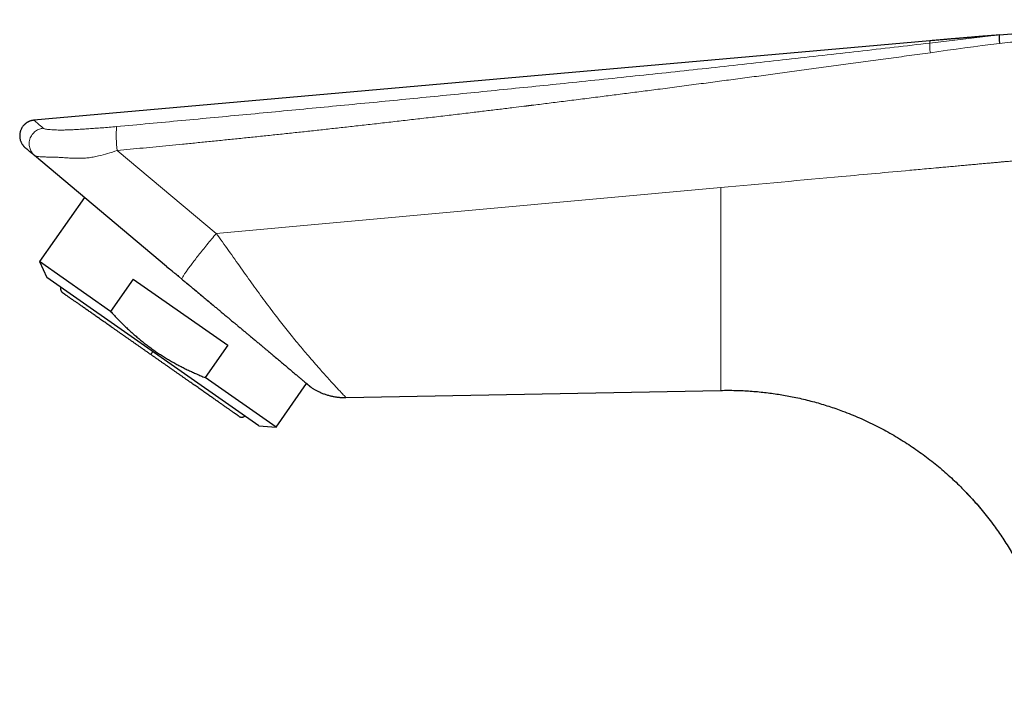
# Model space of a CAD drawing. Units: millimetres. Extents: x 8 to 558, y 12 to 406.
# Drawn here: x 27 to 109, y 312 to 368 of the extents above; entities that cross this region are included whole.
import ezdxf

# ---------------------------------------------------------------- set-up
doc = ezdxf.new("R2010")
doc.units = ezdxf.units.MM

msp = doc.modelspace()

# ---------------------------------------------------------------- linework, layer by layer
at = {"color": 7, "linetype": 'Continuous', "lineweight": 30}
for p, q in [((108.737, 366.749), (109.781, 366.833)), ((102.962, 366.258), (28.489, 359.665)), ((39.518, 347.51), (28.541, 356.721)), ((32.691, 353.24), (28.957, 347.908)), ((28.957, 347.908), (29.567, 346.6)), ((34.859, 343.776), (28.957, 347.908)), ((39.518, 347.51), (39.768, 347.302)), ((47.179, 334.268), (29.567, 346.6)), ((36.739, 346.461), (34.859, 343.776)), ((36.739, 346.461), (44.596, 340.96)), ((40.524, 346.672), (40.778, 346.46)), ((44.596, 340.96), (42.716, 338.274)), ((48.617, 334.142), (42.716, 338.274)), ((48.617, 334.142), (51.16, 337.774)), ((51.507, 337.482), (51.5, 337.488)), ((51.504, 337.485), (51.507, 337.482)), ((54.268, 336.612), (54.428, 336.609)), ((54.428, 336.609), (85.59, 337.212)), ((47.179, 334.268), (48.617, 334.142))]:
    msp.add_line(p, q, dxfattribs=at)
at = {"color": 252, "linetype": 'Continuous', "lineweight": 0}
for p, q in [((102.978, 366.077), (108.737, 366.749)), ((35.413, 357.152), (43.641, 350.248)), ((85.59, 354.067), (43.641, 350.248)), ((105.962, 328.749), (106.088, 328.617))]:
    msp.add_line(p, q, dxfattribs=at)
at = {"color": 252, "linetype": 'Continuous', "lineweight": 0, "flags": 128}
msp.add_lwpolyline([(108.767, 366.051), (108.048, 365.956), (107.329, 365.86), (106.61, 365.764), (105.891, 365.668), (105.173, 365.57), (104.454, 365.473), (103.735, 365.374), (103.017, 365.275)], dxfattribs=at)
at = {"color": 252, "linetype": 'Continuous', "lineweight": 0}
for centre, radius, start, end in [((105.929, 365.817), 2.962, 174.96453, 190.53857), ((45.018, 358.435), 9.691, 175.88036, 187.60664)]:
    msp.add_arc(centre, radius, start, end, dxfattribs=at)
for points, knots in [([(130.535, 368.018), (130.236, 367.993), (129.635, 367.944), (128.73, 367.869), (127.818, 367.793), (126.898, 367.716), (125.971, 367.637), (125.037, 367.557), (124.122, 367.477), (123.227, 367.399), (122.352, 367.322), (121.47, 367.243), (120.582, 367.164), (119.689, 367.083), (118.789, 367.001), (117.883, 366.918), (116.971, 366.834), (116.053, 366.748), (115.129, 366.662), (114.198, 366.574), (113.28, 366.487), (112.373, 366.4), (111.479, 366.314), (110.58, 366.227), (109.675, 366.139), (109.07, 366.08), (108.767, 366.05)], [0, 0, 0, 0, 0.04121, 0.082757, 0.12464, 0.16686, 0.209416, 0.252309, 0.295539, 0.335462, 0.375668, 0.416157, 0.456929, 0.497985, 0.539323, 0.580944, 0.622848, 0.665036, 0.707507, 0.75026, 0.793297, 0.834134, 0.875223, 0.916564, 0.958156, 1, 1, 1, 1]), ([(35.352, 359.131), (37.16, 359.299), (40.774, 359.633), (46.193, 360.141), (51.61, 360.654), (57.025, 361.175), (62.438, 361.704), (67.849, 362.244), (73.439, 362.813), (79.207, 363.415), (85.153, 364.052), (91.097, 364.707), (97.039, 365.379), (100.999, 365.844), (102.978, 366.077)], [0, 0, 0, 0, 0.080002, 0.159999, 0.239995, 0.319991, 0.399988, 0.479988, 0.559991, 0.647998, 0.736006, 0.824011, 0.91201, 1, 1, 1, 1]), ([(102.962, 366.258), (102.962, 366.258), (102.962, 366.257), (102.963, 366.247), (102.965, 366.229), (102.967, 366.203), (102.97, 366.169), (102.974, 366.128), (102.977, 366.094), (102.978, 366.077)], [0, 0, 0, 0, 0.120146, 0.266897, 0.413622, 0.560309, 0.706944, 0.853512, 1, 1, 1, 1]), ([(103.017, 365.275), (102.724, 365.235), (102.139, 365.154), (101.266, 365.034), (100.399, 364.915), (99.537, 364.797), (98.687, 364.68), (97.848, 364.566), (97.02, 364.453), (96.198, 364.341), (95.377, 364.229), (94.556, 364.117), (93.735, 364.006), (92.921, 363.896), (92.113, 363.787), (91.31, 363.679), (90.515, 363.572), (89.725, 363.466), (88.941, 363.362), (88.164, 363.258), (87.392, 363.155), (86.627, 363.054), (85.868, 362.953), (85.115, 362.853), (84.344, 362.752), (83.555, 362.648), (82.748, 362.542), (81.948, 362.438), (81.156, 362.334), (80.395, 362.235), (79.665, 362.141), (78.964, 362.05), (78.27, 361.961), (77.581, 361.872), (76.899, 361.785), (76.223, 361.698), (75.531, 361.61), (74.824, 361.521), (74.102, 361.429), (73.387, 361.339), (72.68, 361.25), (71.995, 361.165), (71.333, 361.082), (70.693, 361.003), (70.242, 360.947), (69.979, 360.915), (69.902, 360.905), (69.824, 360.896), (69.747, 360.886), (69.672, 360.877), (69.607, 360.869), (69.552, 360.862), (69.505, 360.857), (69.456, 360.851), (69.404, 360.844), (69.348, 360.837), (69.286, 360.83), (68.959, 360.79), (68.269, 360.705), (67.22, 360.578), (66.076, 360.44), (64.846, 360.292), (63.532, 360.136), (62.134, 359.971), (60.744, 359.809), (59.362, 359.649), (57.987, 359.492), (56.621, 359.337), (55.299, 359.188), (54.023, 359.047), (52.791, 358.911), (51.565, 358.777), (50.346, 358.646), (49.133, 358.516), (47.927, 358.389), (46.728, 358.264), (45.535, 358.14), (44.348, 358.019), (43.168, 357.9), (41.995, 357.783), (40.85, 357.67), (39.733, 357.561), (38.645, 357.456), (37.562, 357.353), (36.486, 357.252), (35.77, 357.185), (35.413, 357.152)], [0, 0, 0, 0, 0.013039, 0.025986, 0.038843, 0.051608, 0.064282, 0.076641, 0.088912, 0.101095, 0.11319, 0.125441, 0.137601, 0.149669, 0.161645, 0.17353, 0.185324, 0.197025, 0.208635, 0.220154, 0.231581, 0.242916, 0.25416, 0.265312, 0.276373, 0.288434, 0.300384, 0.312223, 0.323952, 0.335569, 0.346035, 0.356409, 0.366691, 0.376882, 0.386981, 0.396988, 0.406904, 0.417706, 0.428397, 0.438978, 0.449447, 0.459806, 0.469374, 0.478846, 0.488221, 0.489369, 0.490516, 0.491662, 0.492806, 0.493944, 0.495007, 0.495695, 0.496384, 0.497097, 0.497854, 0.498679, 0.499591, 0.500592, 0.513211, 0.530217, 0.547146, 0.563998, 0.584783, 0.60545, 0.626, 0.646432, 0.666747, 0.686944, 0.707023, 0.725327, 0.743531, 0.761637, 0.779644, 0.797552, 0.815362, 0.833073, 0.850686, 0.8682, 0.885616, 0.902933, 0.920152, 0.936296, 0.952353, 0.968323, 0.984205, 1, 1, 1, 1]), ([(28.49, 359.66), (28.506, 359.646), (28.54, 359.616), (28.796, 359.395), (29.1, 359.133), (29.252, 359.001)], [0, 0, 0, 0, 0.331722, 0.664655, 1, 1, 1, 1]), ([(28.541, 356.721), (28.465, 356.795), (28.303, 356.954), (28.139, 357.28), (28.066, 357.673), (28.125, 358.092), (28.315, 358.472), (28.6, 358.758), (28.922, 358.939), (29.147, 358.981), (29.252, 359.001)], [0, 0, 0, 0, 0.106079, 0.226851, 0.359877, 0.5, 0.640123, 0.773149, 0.893921, 1, 1, 1, 1]), ([(29.252, 359.001), (29.269, 358.99), (29.303, 358.968), (29.398, 358.94), (29.534, 358.913), (29.722, 358.889), (29.964, 358.87), (30.227, 358.857), (30.508, 358.848), (30.824, 358.845), (31.198, 358.852), (31.624, 358.868), (32.084, 358.891), (32.562, 358.921), (33.055, 358.954), (33.579, 358.991), (34.143, 359.032), (34.74, 359.077), (35.148, 359.113), (35.352, 359.131)], [0, 0, 0, 0, 0.0408602, 0.0798801, 0.1173938, 0.1711903, 0.2227279, 0.2726338, 0.3221443, 0.3732938, 0.4292607, 0.4913017, 0.5566035, 0.6222953, 0.6885143, 0.7582056, 0.8360288, 0.9179088, 1, 1, 1, 1]), ([(131.391, 358.237), (131.351, 358.238), (131.269, 358.24), (131.139, 358.233), (131.038, 358.223), (130.977, 358.216), (130.961, 358.214), (130.952, 358.213), (130.942, 358.211), (130.928, 358.209), (130.899, 358.205), (130.848, 358.198), (130.783, 358.188), (130.714, 358.178), (130.644, 358.168), (130.571, 358.157), (130.5, 358.147), (130.438, 358.138), (130.383, 358.131), (130.319, 358.123), (130.25, 358.115), (130.179, 358.11), (130.117, 358.107), (130.056, 358.108), (129.991, 358.108), (129.923, 358.108), (129.855, 358.108), (129.786, 358.106), (129.72, 358.102), (129.657, 358.097), (129.593, 358.09), (129.519, 358.081), (129.43, 358.07), (129.329, 358.055), (129.221, 358.039), (129.11, 358.022), (129.004, 358.008), (128.907, 357.995), (128.836, 357.988), (128.783, 357.983), (128.744, 357.98), (128.705, 357.978), (128.671, 357.976), (128.64, 357.976), (128.611, 357.975), (128.545, 357.978), (128.441, 357.979), (128.299, 357.979), (128.16, 357.973), (128.031, 357.965), (127.916, 357.955), (127.807, 357.944), (127.694, 357.931), (127.567, 357.915), (127.43, 357.896), (127.283, 357.875), (127.128, 357.852), (126.971, 357.828), (126.82, 357.806), (126.682, 357.787), (126.556, 357.771), (126.442, 357.757), (126.348, 357.746), (126.265, 357.738), (126.18, 357.73), (126.084, 357.723), (125.99, 357.717), (125.913, 357.714), (125.853, 357.713), (125.797, 357.715), (125.736, 357.717), (125.668, 357.718), (125.558, 357.719), (125.416, 357.717), (125.236, 357.709), (125.054, 357.694), (124.857, 357.673), (124.711, 357.655), (124.621, 357.643), (124.592, 357.639), (124.562, 357.635), (124.538, 357.631), (124.523, 357.629), (124.51, 357.627), (124.485, 357.623), (124.439, 357.617), (124.372, 357.607), (124.298, 357.596), (124.221, 357.584), (124.147, 357.573), (124.079, 357.563), (124.021, 357.554), (123.97, 357.547), (123.922, 357.54), (123.877, 357.534), (123.834, 357.528), (123.795, 357.523), (123.757, 357.518), (123.721, 357.513), (123.686, 357.508), (123.582, 357.496), (123.415, 357.478), (123.198, 357.461), (123.003, 357.453), (122.826, 357.454), (122.651, 357.459), (122.475, 357.453), (122.294, 357.442), (122.113, 357.426), (121.94, 357.406), (121.769, 357.383), (121.587, 357.358), (121.387, 357.328), (121.201, 357.3), (121.013, 357.273), (120.824, 357.248), (120.62, 357.225), (120.434, 357.208), (120.28, 357.198), (120.155, 357.194), (120.056, 357.192), (119.96, 357.195), (119.864, 357.197), (119.765, 357.196), (119.648, 357.194), (119.512, 357.187), (119.37, 357.176), (119.234, 357.162), (119.099, 357.147), (118.944, 357.127), (118.771, 357.103), (118.6, 357.079), (118.441, 357.055), (118.302, 357.035), (118.173, 357.016), (118.053, 357), (117.957, 356.988), (117.883, 356.979), (117.828, 356.972), (117.776, 356.967), (117.728, 356.962), (117.68, 356.957), (117.62, 356.952), (117.547, 356.946), (117.466, 356.94), (117.39, 356.936), (117.323, 356.933), (117.264, 356.932), (117.204, 356.933), (117.05, 356.938), (116.882, 356.937), (116.705, 356.929), (116.608, 356.922), (116.505, 356.914), (116.396, 356.904), (116.281, 356.891), (116.16, 356.877), (116.059, 356.864), (115.983, 356.853), (115.946, 356.848), (115.921, 356.845), (115.901, 356.842), (115.87, 356.837), (115.828, 356.831), (115.781, 356.824), (115.733, 356.817), (115.685, 356.81), (115.632, 356.802), (115.573, 356.793), (115.518, 356.785), (115.469, 356.778), (115.429, 356.772), (115.364, 356.763), (115.276, 356.75), (115.17, 356.736), (115.061, 356.722), (114.948, 356.709), (114.827, 356.697), (114.71, 356.688), (114.601, 356.681), (114.498, 356.676), (114.402, 356.673), (114.31, 356.672), (114.221, 356.675), (114.122, 356.67), (114.027, 356.655), (113.936, 356.644), (113.865, 356.641), (113.802, 356.641), (113.739, 356.637), (113.671, 356.629), (113.618, 356.621), (113.583, 356.615), (113.563, 356.613), (113.537, 356.609), (113.502, 356.605), (113.46, 356.601), (113.412, 356.596), (113.357, 356.591), (113.314, 356.587), (113.282, 356.584), (113.265, 356.582), (113.247, 356.581), (113.229, 356.579), (113.209, 356.577), (113.069, 356.565), (112.71, 356.533), (112.133, 356.481), (111.653, 356.438), (111.374, 356.414), (111.314, 356.408), (111.276, 356.405), (111.255, 356.403), (111.232, 356.401), (111.184, 356.397), (111.104, 356.389), (110.987, 356.379), (110.851, 356.367), (110.697, 356.353), (110.523, 356.337), (110.33, 356.319), (110.117, 356.3), (109.884, 356.279), (109.631, 356.256), (109.358, 356.231), (109.066, 356.205), (108.754, 356.176), (108.423, 356.146), (108.073, 356.114), (107.697, 356.08), (107.294, 356.043), (106.864, 356.004), (106.413, 355.963), (105.94, 355.92), (105.446, 355.875), (104.942, 355.829), (104.428, 355.783), (104.078, 355.751), (103.889, 355.734), (103.869, 355.732), (103.849, 355.73), (103.83, 355.728), (103.81, 355.726), (103.791, 355.725), (103.742, 355.72), (103.635, 355.71), (103.276, 355.678), (102.49, 355.606), (99.887, 355.369), (94.186, 354.85), (88.948, 354.373), (85.59, 354.067)], [0, 0, 0, 0, 0.002561, 0.005384, 0.008477, 0.009194, 0.009375, 0.009522, 0.009749, 0.010058, 0.010448, 0.01169, 0.013384, 0.014726, 0.016259, 0.017982, 0.019569, 0.020875, 0.022092, 0.02322, 0.025058, 0.026599, 0.027843, 0.029105, 0.0306, 0.032096, 0.033552, 0.035021, 0.036556, 0.037915, 0.039081, 0.040782, 0.042744, 0.044968, 0.047445, 0.049832, 0.052321, 0.054431, 0.056165, 0.056974, 0.057899, 0.058737, 0.05949, 0.060157, 0.060738, 0.061363, 0.064492, 0.067526, 0.070625, 0.073518, 0.075974, 0.078166, 0.080648, 0.083418, 0.086479, 0.089671, 0.093126, 0.096691, 0.1, 0.103039, 0.105807, 0.108306, 0.110534, 0.111941, 0.113746, 0.116112, 0.118173, 0.119931, 0.1211, 0.122115, 0.123591, 0.125067, 0.126543, 0.130735, 0.134368, 0.138288, 0.142609, 0.147263, 0.147902, 0.148547, 0.149199, 0.149858, 0.150095, 0.150188, 0.150746, 0.151754, 0.153213, 0.155123, 0.156629, 0.158332, 0.159959, 0.161105, 0.162208, 0.16327, 0.16429, 0.165188, 0.166051, 0.166879, 0.167672, 0.16843, 0.169211, 0.174479, 0.17937, 0.183425, 0.187189, 0.190886, 0.194865, 0.198664, 0.202697, 0.20674, 0.209986, 0.213935, 0.218715, 0.223156, 0.226218, 0.231097, 0.235566, 0.239626, 0.243279, 0.245619, 0.247806, 0.249696, 0.251889, 0.254038, 0.256156, 0.259539, 0.262915, 0.265458, 0.26842, 0.271803, 0.275606, 0.279831, 0.283047, 0.28611, 0.288958, 0.291589, 0.294005, 0.295267, 0.29646, 0.297586, 0.298644, 0.299634, 0.300754, 0.302531, 0.304407, 0.306071, 0.307525, 0.308769, 0.309879, 0.311446, 0.318828, 0.320838, 0.322954, 0.325201, 0.327578, 0.330086, 0.332726, 0.335497, 0.336758, 0.337729, 0.337934, 0.338379, 0.339066, 0.339995, 0.341164, 0.342107, 0.343165, 0.344336, 0.345621, 0.34702, 0.347972, 0.348833, 0.34967, 0.352266, 0.354601, 0.356683, 0.359413, 0.362048, 0.364589, 0.367037, 0.369199, 0.371285, 0.373294, 0.375228, 0.377077, 0.379724, 0.381525, 0.383063, 0.384324, 0.38567, 0.387148, 0.388763, 0.389178, 0.389486, 0.390083, 0.390875, 0.391793, 0.392836, 0.394023, 0.395339, 0.395705, 0.39608, 0.396464, 0.396857, 0.397258, 0.397781, 0.406037, 0.420782, 0.435526, 0.437456, 0.43903, 0.439462, 0.439929, 0.44043, 0.440965, 0.443096, 0.445643, 0.448607, 0.451987, 0.455783, 0.459995, 0.464624, 0.469723, 0.475247, 0.481195, 0.487568, 0.494366, 0.501589, 0.509237, 0.51731, 0.526223, 0.535602, 0.545447, 0.555759, 0.566537, 0.577781, 0.588785, 0.600202, 0.600698, 0.601125, 0.601551, 0.601977, 0.602403, 0.602829, 0.603255, 0.605599, 0.609784, 0.626769, 0.657099, 0.780191, 1, 1, 1, 1]), ([(35.413, 357.152), (35.144, 357.061), (34.627, 356.886), (34.034, 356.728), (33.635, 356.642), (33.408, 356.599), (33.188, 356.564), (32.975, 356.536), (32.769, 356.516), (32.566, 356.503), (32.337, 356.497), (32.055, 356.497), (31.713, 356.505), (31.364, 356.523), (31.05, 356.543), (30.795, 356.561), (30.531, 356.582), (30.239, 356.595), (29.91, 356.6), (29.585, 356.602), (29.269, 356.61), (28.986, 356.629), (28.764, 356.654), (28.608, 356.684), (28.563, 356.709), (28.541, 356.721)], [0, 0, 0, 0, 0.091146, 0.175678, 0.202434, 0.228488, 0.25385, 0.278531, 0.302544, 0.325902, 0.349727, 0.383109, 0.426049, 0.472623, 0.511168, 0.543729, 0.570311, 0.61488, 0.663104, 0.71518, 0.771262, 0.832413, 0.89065, 0.946364, 1, 1, 1, 1]), ([(85.59, 337.212), (85.59, 337.216), (85.59, 337.224), (85.59, 337.294), (85.59, 337.404), (85.59, 337.56), (85.59, 337.761), (85.59, 338.006), (85.59, 338.284), (85.59, 338.589), (85.59, 338.915), (85.59, 339.275), (85.59, 339.67), (85.59, 340.1), (85.59, 340.565), (85.59, 341.064), (85.59, 341.598), (85.59, 342.167), (85.59, 342.77), (85.59, 343.407), (85.59, 344.032), (85.59, 344.637), (85.59, 345.217), (85.59, 345.815), (85.59, 346.432), (85.59, 347.066), (85.59, 347.717), (85.59, 348.384), (85.59, 349.063), (85.59, 349.755), (85.59, 350.458), (85.59, 351.169), (85.59, 351.887), (85.59, 352.611), (85.59, 353.338), (85.59, 353.824), (85.59, 354.067)], [0, 0, 0, 0, 0.035715, 0.07143, 0.107144, 0.142859, 0.178575, 0.214289, 0.250003, 0.281255, 0.312507, 0.343756, 0.375006, 0.406259, 0.437511, 0.468759, 0.500008, 0.531261, 0.562513, 0.59376, 0.625007, 0.65001, 0.675014, 0.700015, 0.725011, 0.750006, 0.775003, 0.800003, 0.825003, 0.850002, 0.875, 0.9, 0.925001, 0.95, 0.974999, 1, 1, 1, 1]), ([(43.641, 350.248), (43.986, 349.778), (44.685, 348.826), (45.697, 347.374), (46.713, 345.954), (47.699, 344.6), (48.645, 343.341), (49.548, 342.191), (50.397, 341.147), (51.273, 340.108), (52.137, 339.114), (52.94, 338.217), (53.592, 337.507), (54.064, 336.997), (54.369, 336.671), (54.408, 336.63), (54.428, 336.609)], [0, 0, 0, 0, 0.064322, 0.130234, 0.196451, 0.262363, 0.327046, 0.390532, 0.453614, 0.51581, 0.597492, 0.678516, 0.758768, 0.838931, 0.919478, 1, 1, 1, 1]), ([(39.768, 347.302), (39.851, 347.232), (40.018, 347.093), (40.27, 346.883), (40.439, 346.742), (40.524, 346.672)], [0, 0, 0, 0, 0.333554, 0.666802, 1, 1, 1, 1]), ([(38.201, 340.188), (38.202, 340.189), (38.202, 340.19), (38.208, 340.198), (38.217, 340.21), (38.229, 340.228), (38.245, 340.25), (38.263, 340.276), (38.285, 340.307), (38.31, 340.343), (38.338, 340.383), (38.359, 340.414), (38.372, 340.431), (38.373, 340.434)], [0, 0, 0, 0, 0.095488, 0.191062, 0.286572, 0.381941, 0.477159, 0.572274, 0.667366, 0.772032, 0.876863, 0.981875, 1, 1, 1, 1])]:
    msp.add_open_spline(points, degree=3, knots=knots, dxfattribs=at)
at = {"color": 7, "linetype": 'Continuous', "lineweight": 30}
for points, knots in [([(108.729, 366.748), (108.648, 366.741), (108.484, 366.728), (108.238, 366.708), (107.995, 366.688), (107.76, 366.669), (107.582, 366.654), (107.46, 366.644), (107.391, 366.638), (107.322, 366.632), (107.255, 366.627), (107.187, 366.621), (107.118, 366.615), (107.042, 366.609), (106.958, 366.602), (106.866, 366.594), (106.767, 366.586), (106.661, 366.577), (106.547, 366.568), (106.424, 366.557), (106.292, 366.546), (106.153, 366.534), (106.006, 366.522), (105.853, 366.509), (105.695, 366.496), (105.534, 366.482), (105.37, 366.468), (105.199, 366.453), (105.023, 366.438), (104.839, 366.422), (104.65, 366.406), (104.454, 366.389), (104.252, 366.372), (104.044, 366.353), (103.831, 366.335), (103.613, 366.316), (103.39, 366.296), (103.172, 366.277), (103.029, 366.264), (102.962, 366.258)], [0, 0, 0, 0, 0.0423, 0.085404, 0.127653, 0.168521, 0.207997, 0.220117, 0.232099, 0.243943, 0.255651, 0.267221, 0.279002, 0.291669, 0.306646, 0.322715, 0.339876, 0.35813, 0.377476, 0.399189, 0.42213, 0.4463, 0.471699, 0.498327, 0.526183, 0.553574, 0.582057, 0.611632, 0.642299, 0.674059, 0.706912, 0.740857, 0.775894, 0.812023, 0.849245, 0.886866, 0.92554, 0.965269, 1, 1, 1, 1]), ([(108.737, 366.749), (108.735, 366.746), (108.731, 366.741), (108.728, 366.701), (108.727, 366.636), (108.729, 366.545), (108.735, 366.434), (108.743, 366.309), (108.754, 366.18), (108.763, 366.093), (108.767, 366.051)], [0, 0, 0, 0, 0.116672, 0.240267, 0.36894, 0.500291, 0.631601, 0.760156, 0.883566, 1, 1, 1, 1]), ([(28.49, 359.66), (28.462, 359.658), (28.409, 359.652), (28.33, 359.638), (28.256, 359.62), (28.187, 359.599), (28.123, 359.576), (28.065, 359.551), (28.013, 359.526), (27.965, 359.501), (27.921, 359.475), (27.879, 359.448), (27.839, 359.421), (27.799, 359.391), (27.761, 359.36), (27.723, 359.327), (27.677, 359.283), (27.625, 359.228), (27.568, 359.159), (27.516, 359.086), (27.468, 359.009), (27.427, 358.929), (27.391, 358.847), (27.36, 358.762), (27.336, 358.675), (27.318, 358.587), (27.306, 358.498), (27.3, 358.408), (27.301, 358.318), (27.308, 358.227), (27.321, 358.137), (27.34, 358.048), (27.366, 357.96), (27.398, 357.874), (27.436, 357.79), (27.48, 357.71), (27.524, 357.64), (27.567, 357.581), (27.605, 357.533), (27.638, 357.496), (27.664, 357.467), (27.687, 357.444), (27.714, 357.418), (27.742, 357.392), (27.761, 357.376), (27.77, 357.369)], [0, 0, 0, 0, 0.026794, 0.052737, 0.077627, 0.101268, 0.123478, 0.14409, 0.162954, 0.179937, 0.1969, 0.212692, 0.22863, 0.244703, 0.260901, 0.277215, 0.293632, 0.322572, 0.351724, 0.38101, 0.410361, 0.439705, 0.468971, 0.498261, 0.527637, 0.557029, 0.586368, 0.615593, 0.644944, 0.674508, 0.704199, 0.733931, 0.763656, 0.793555, 0.82357, 0.85359, 0.883372, 0.904544, 0.924596, 0.943571, 0.952501, 0.963046, 0.975302, 0.989172, 1, 1, 1, 1]), ([(28.541, 356.721), (28.511, 356.746), (28.452, 356.796), (28.37, 356.865), (28.293, 356.93), (28.221, 356.99), (28.155, 357.046), (28.094, 357.096), (28.04, 357.141), (27.992, 357.182), (27.949, 357.218), (27.91, 357.251), (27.876, 357.28), (27.846, 357.304), (27.822, 357.325), (27.802, 357.342), (27.786, 357.355), (27.776, 357.363), (27.771, 357.368), (27.77, 357.368), (27.77, 357.368)], [0, 0, 0, 0, 0.060439, 0.120777, 0.181018, 0.241169, 0.301236, 0.361226, 0.417723, 0.474162, 0.530549, 0.586888, 0.643185, 0.699447, 0.755677, 0.811881, 0.868065, 0.924234, 0.979391, 1, 1, 1, 1]), ([(39.777, 347.294), (39.83, 347.25), (39.953, 347.147), (40.146, 346.986), (40.34, 346.825), (40.463, 346.723), (40.516, 346.679)], [0, 0, 0, 0, 0.218144, 0.502764, 0.786671, 1, 1, 1, 1]), ([(40.778, 346.46), (40.821, 346.424), (40.915, 346.346), (41.069, 346.218), (41.248, 346.069), (41.451, 345.899), (41.678, 345.71), (41.929, 345.501), (42.201, 345.273), (42.498, 345.026), (42.802, 344.773), (43.097, 344.527), (43.368, 344.3), (43.619, 344.09), (43.849, 343.899), (44.048, 343.733), (44.217, 343.591), (44.36, 343.472), (44.489, 343.365), (44.603, 343.27), (44.702, 343.187), (44.808, 343.098), (44.934, 342.994), (45.092, 342.862), (45.276, 342.708), (45.485, 342.533), (45.688, 342.364), (45.879, 342.204), (46.055, 342.058), (46.234, 341.909), (46.408, 341.763), (46.574, 341.625), (46.776, 341.456), (47.011, 341.26), (47.272, 341.042), (47.511, 340.842), (47.721, 340.667), (47.904, 340.514), (48.028, 340.41), (48.106, 340.345), (48.144, 340.313), (48.181, 340.282), (48.217, 340.252), (48.252, 340.223), (48.396, 340.102), (48.646, 339.893), (48.989, 339.604), (49.32, 339.326), (49.634, 339.062), (49.926, 338.816), (50.194, 338.59), (50.437, 338.385), (50.656, 338.2), (50.85, 338.036), (51.02, 337.892), (51.167, 337.769), (51.253, 337.696), (51.298, 337.658), (51.311, 337.648), (51.323, 337.637), (51.334, 337.628), (51.342, 337.622), (51.347, 337.617), (51.352, 337.613), (51.362, 337.604), (51.376, 337.592), (51.395, 337.576), (51.416, 337.559), (51.437, 337.541), (51.458, 337.523), (51.477, 337.507), (51.493, 337.494), (51.502, 337.486), (51.503, 337.485), (51.504, 337.485)], [0, 0, 0, 0, 0.008139, 0.017831, 0.029074, 0.041868, 0.056214, 0.071818, 0.08893, 0.107563, 0.127737, 0.146203, 0.163437, 0.17941, 0.194101, 0.207496, 0.217663, 0.22692, 0.235267, 0.242704, 0.249231, 0.25485, 0.263542, 0.274024, 0.286292, 0.300348, 0.316197, 0.32755, 0.339681, 0.352598, 0.364928, 0.376567, 0.387884, 0.408591, 0.428079, 0.446311, 0.463259, 0.477098, 0.489922, 0.493112, 0.496233, 0.499284, 0.502265, 0.505176, 0.508019, 0.538448, 0.569561, 0.601336, 0.633746, 0.666171, 0.697941, 0.729649, 0.761279, 0.792928, 0.824642, 0.856422, 0.888257, 0.891988, 0.895718, 0.89945, 0.903182, 0.906494, 0.906841, 0.908616, 0.911735, 0.917201, 0.924574, 0.933853, 0.943749, 0.955165, 0.9681, 0.982554, 0.998525, 1, 1, 1, 1]), ([(30.725, 345.79), (30.722, 345.782), (30.715, 345.764), (30.708, 345.734), (30.702, 345.702), (30.699, 345.672), (30.699, 345.643), (30.7, 345.615), (30.703, 345.59), (30.707, 345.566), (30.715, 345.536), (30.727, 345.5), (30.746, 345.46), (30.764, 345.431), (30.778, 345.411), (30.787, 345.399), (30.797, 345.387), (30.809, 345.374), (30.825, 345.358), (30.845, 345.34), (30.861, 345.328), (30.869, 345.322)], [0, 0, 0, 0, 0.044517, 0.111738, 0.173113, 0.228657, 0.287637, 0.338284, 0.384337, 0.431329, 0.479322, 0.561542, 0.646425, 0.726067, 0.757339, 0.78688, 0.814687, 0.845766, 0.887007, 0.938436, 1, 1, 1, 1]), ([(41.009, 346.268), (41.086, 346.203), (41.24, 346.075), (41.471, 345.882), (41.702, 345.69), (41.932, 345.498), (42.161, 345.307), (42.389, 345.117), (42.616, 344.927), (42.844, 344.737), (43.074, 344.545), (43.293, 344.363), (43.434, 344.245), (43.499, 344.191)], [0, 0, 0, 0, 0.0926323, 0.1852864, 0.2779376, 0.3705917, 0.461616, 0.5526862, 0.6438235, 0.7350485, 0.8280423, 0.9211681, 1, 1, 1, 1]), ([(38.201, 340.188), (38.134, 340.235), (37.999, 340.33), (37.797, 340.471), (37.595, 340.613), (37.394, 340.753), (37.194, 340.893), (36.997, 341.032), (36.801, 341.168), (36.607, 341.305), (36.412, 341.441), (36.218, 341.577), (36.023, 341.713), (35.83, 341.848), (35.64, 341.982), (35.451, 342.114), (35.264, 342.245), (35.079, 342.374), (34.897, 342.502), (34.717, 342.628), (34.54, 342.752), (34.366, 342.874), (34.195, 342.993), (34.027, 343.111), (33.866, 343.224), (33.713, 343.331), (33.568, 343.432), (33.425, 343.532), (33.286, 343.63), (33.15, 343.725), (33.013, 343.821), (32.876, 343.917), (32.739, 344.013), (32.606, 344.106), (32.477, 344.196), (32.354, 344.283), (32.235, 344.365), (32.122, 344.445), (32.013, 344.521), (31.908, 344.595), (31.807, 344.665), (31.711, 344.733), (31.619, 344.797), (31.532, 344.858), (31.45, 344.915), (31.374, 344.969), (31.302, 345.019), (31.236, 345.065), (31.175, 345.108), (31.12, 345.146), (31.07, 345.181), (31.026, 345.213), (30.987, 345.24), (30.954, 345.263), (30.927, 345.281), (30.906, 345.296), (30.89, 345.308), (30.878, 345.316), (30.871, 345.321), (30.87, 345.322), (30.869, 345.322)], [0, 0, 0, 0, 0.0175588, 0.0351188, 0.0526797, 0.0702414, 0.0878037, 0.1050528, 0.1223021, 0.1395515, 0.1568009, 0.1744022, 0.1920032, 0.2096038, 0.227204, 0.2448038, 0.262403, 0.2800017, 0.2975999, 0.3151976, 0.3327949, 0.3503917, 0.3679882, 0.3855845, 0.4031807, 0.4193105, 0.4354404, 0.4515704, 0.4677006, 0.4838312, 0.4999621, 0.5175215, 0.5350815, 0.5526421, 0.5702035, 0.5877655, 0.6050146, 0.6222643, 0.6395146, 0.6567655, 0.6743688, 0.6919725, 0.7095765, 0.7271806, 0.7447849, 0.762389, 0.779993, 0.7975968, 0.8152001, 0.832803, 0.8504054, 0.8680071, 0.8856082, 0.9032087, 0.9193419, 0.9354745, 0.9516066, 0.9677382, 0.9838693, 1, 1, 1, 1]), ([(34.859, 343.776), (34.946, 343.68), (35.119, 343.489), (35.384, 343.208), (35.652, 342.933), (35.923, 342.663), (36.198, 342.398), (36.476, 342.14), (36.758, 341.887), (37.048, 341.637), (37.347, 341.389), (37.654, 341.144), (37.966, 340.905), (38.283, 340.673), (38.604, 340.448), (38.929, 340.23), (39.26, 340.017), (39.595, 339.812), (39.935, 339.612), (40.28, 339.419), (40.63, 339.232), (40.977, 339.055), (41.322, 338.886), (41.665, 338.725), (42.012, 338.57), (42.362, 338.419), (42.598, 338.323), (42.716, 338.274)], [0, 0, 0, 0, 0.04004, 0.079914, 0.119619, 0.159158, 0.198535, 0.237761, 0.276847, 0.31581, 0.356514, 0.397126, 0.437668, 0.478169, 0.518656, 0.559155, 0.599695, 0.640301, 0.680999, 0.721813, 0.762761, 0.803863, 0.84277, 0.881833, 0.921059, 0.960449, 1, 1, 1, 1]), ([(45.533, 335.054), (45.532, 335.055), (45.531, 335.056), (45.523, 335.062), (45.509, 335.071), (45.489, 335.085), (45.464, 335.102), (45.434, 335.124), (45.399, 335.148), (45.358, 335.177), (45.312, 335.209), (45.26, 335.245), (45.203, 335.286), (45.14, 335.33), (45.072, 335.377), (44.998, 335.429), (44.919, 335.484), (44.836, 335.543), (44.747, 335.605), (44.653, 335.671), (44.554, 335.74), (44.45, 335.812), (44.342, 335.888), (44.229, 335.967), (44.115, 336.048), (43.999, 336.128), (43.884, 336.209), (43.765, 336.293), (43.642, 336.379), (43.515, 336.467), (43.382, 336.561), (43.241, 336.659), (43.092, 336.764), (42.94, 336.87), (42.783, 336.98), (42.625, 337.091), (42.464, 337.203), (42.301, 337.318), (42.134, 337.434), (41.964, 337.553), (41.79, 337.675), (41.612, 337.8), (41.431, 337.926), (41.248, 338.055), (41.063, 338.185), (40.875, 338.316), (40.685, 338.449), (40.493, 338.583), (40.3, 338.719), (40.105, 338.855), (39.908, 338.993), (39.711, 339.131), (39.512, 339.271), (39.317, 339.407), (39.128, 339.539), (38.943, 339.669), (38.758, 339.798), (38.573, 339.928), (38.387, 340.058), (38.263, 340.145), (38.201, 340.188)], [0, 0, 0, 0, 0.017559, 0.035118, 0.052678, 0.070238, 0.087799, 0.105047, 0.122296, 0.139545, 0.156795, 0.174398, 0.192001, 0.209604, 0.227208, 0.244812, 0.262416, 0.280021, 0.297625, 0.315229, 0.332832, 0.350435, 0.368038, 0.38564, 0.403242, 0.419376, 0.435509, 0.451642, 0.467775, 0.483907, 0.500038, 0.517597, 0.535155, 0.552713, 0.570271, 0.587829, 0.605073, 0.622317, 0.639562, 0.656807, 0.674404, 0.692001, 0.709599, 0.727197, 0.744796, 0.762396, 0.779996, 0.797596, 0.815197, 0.832798, 0.850399, 0.868001, 0.885602, 0.903203, 0.919338, 0.935471, 0.951605, 0.967737, 0.983869, 1, 1, 1, 1]), ([(51.163, 337.771), (51.171, 337.765), (51.192, 337.747), (51.223, 337.721), (51.257, 337.692), (51.289, 337.665), (51.318, 337.641), (51.345, 337.618), (51.369, 337.597), (51.39, 337.58), (51.407, 337.565), (51.422, 337.552), (51.436, 337.541), (51.447, 337.531), (51.458, 337.522), (51.467, 337.515), (51.475, 337.508), (51.483, 337.501), (51.491, 337.494), (51.495, 337.491), (51.497, 337.489)], [0, 0, 0, 0, 0.039786, 0.107199, 0.175275, 0.243567, 0.311533, 0.378631, 0.44432, 0.50806, 0.56181, 0.613394, 0.662901, 0.710502, 0.756364, 0.800657, 0.843551, 0.885213, 0.9486, 1, 1, 1, 1]), ([(51.448, 337.531), (51.45, 337.529), (51.459, 337.522), (51.47, 337.512), (51.482, 337.502), (51.487, 337.497), (51.49, 337.496)], [0, 0, 0, 0, 0.158172, 0.482689, 0.796981, 1, 1, 1, 1]), ([(51.504, 337.485), (51.515, 337.478), (51.554, 337.45), (51.625, 337.404), (51.717, 337.346), (51.815, 337.288), (51.919, 337.229), (52.033, 337.168), (52.156, 337.107), (52.287, 337.046), (52.421, 336.988), (52.558, 336.934), (52.695, 336.884), (52.832, 336.84), (52.967, 336.799), (53.101, 336.763), (53.234, 336.732), (53.363, 336.705), (53.49, 336.682), (53.613, 336.662), (53.738, 336.646), (53.866, 336.632), (53.967, 336.624), (54.037, 336.62), (54.076, 336.618), (54.111, 336.616), (54.14, 336.615), (54.162, 336.614), (54.176, 336.614), (54.186, 336.614), (54.195, 336.613), (54.203, 336.613), (54.211, 336.613), (54.218, 336.612), (54.224, 336.612), (54.232, 336.611), (54.239, 336.61), (54.246, 336.61), (54.253, 336.609), (54.259, 336.609), (54.264, 336.608), (54.266, 336.608), (54.268, 336.608)], [0, 0, 0, 0, 0.012282, 0.044252, 0.07719, 0.11184, 0.148204, 0.186284, 0.229923, 0.274117, 0.318644, 0.363488, 0.408629, 0.451632, 0.494857, 0.53748, 0.578972, 0.619321, 0.65852, 0.696563, 0.733483, 0.773989, 0.813726, 0.826055, 0.838303, 0.849345, 0.858304, 0.865187, 0.868816, 0.871538, 0.874308, 0.877663, 0.88186, 0.887033, 0.893252, 0.900559, 0.912036, 0.925529, 0.941059, 0.958642, 0.978286, 1, 1, 1, 1]), ([(85.59, 337.211), (86.005, 337.214), (86.825, 337.219), (88.041, 337.159), (89.227, 337.051), (90.387, 336.894), (91.359, 336.72), (92.151, 336.552), (92.768, 336.405), (93.376, 336.246), (93.975, 336.075), (94.565, 335.892), (95.145, 335.698), (96.009, 335.387), (97.137, 334.931), (98.504, 334.288), (99.814, 333.581), (101.069, 332.815), (102.268, 331.992), (103.417, 331.115), (104.507, 330.181), (105.357, 329.392), (105.822, 328.897), (105.962, 328.749)], [0, 0, 0, 0, 0.054867, 0.108359, 0.160739, 0.212238, 0.263018, 0.291201, 0.319147, 0.346848, 0.374301, 0.4015, 0.428446, 0.455137, 0.522763, 0.589237, 0.654708, 0.719353, 0.78335, 0.846899, 0.910234, 0.973039, 1, 1, 1, 1]), ([(45.533, 335.054), (45.54, 335.049), (45.553, 335.041), (45.572, 335.03), (45.587, 335.023), (45.599, 335.017), (45.61, 335.012), (45.622, 335.008), (45.634, 335.003), (45.655, 334.997), (45.683, 334.989), (45.72, 334.984), (45.751, 334.982), (45.779, 334.982), (45.803, 334.984), (45.831, 334.988), (45.863, 334.994), (45.896, 335.005), (45.929, 335.018), (45.962, 335.035), (45.994, 335.055), (46.013, 335.071), (46.022, 335.078)], [0, 0, 0, 0, 0.049866, 0.090165, 0.120862, 0.143786, 0.166794, 0.190775, 0.215728, 0.24165, 0.312803, 0.382817, 0.451548, 0.492352, 0.538362, 0.592244, 0.654011, 0.723689, 0.787837, 0.857541, 0.932824, 1, 1, 1, 1]), ([(105.969, 328.755), (105.972, 328.752), (105.999, 328.723), (106.055, 328.665), (106.132, 328.583), (106.185, 328.527), (106.21, 328.5)], [0, 0, 0, 0, 0.036059, 0.338995, 0.691697, 1, 1, 1, 1]), ([(106.088, 328.617), (106.232, 328.467), (106.706, 327.977), (107.452, 327.092), (108.294, 326.006), (109.053, 324.913), (109.569, 324.093), (109.904, 323.526), (110.074, 323.228), (110.242, 322.926), (110.407, 322.62), (110.569, 322.311), (110.879, 321.7), (111.32, 320.762), (111.85, 319.467), (112.326, 318.108), (112.739, 316.688), (113.082, 315.21), (113.354, 313.681), (113.462, 312.64), (113.517, 312.114)], [0, 0, 0, 0, 0.033826, 0.110756, 0.188214, 0.257186, 0.327201, 0.345741, 0.364369, 0.38309, 0.401904, 0.420813, 0.439817, 0.513485, 0.589318, 0.667346, 0.747538, 0.829809, 0.914024, 1, 1, 1, 1]), ([(106.095, 328.623), (106.108, 328.609), (106.138, 328.577), (106.186, 328.526), (106.239, 328.469), (106.297, 328.407), (106.354, 328.345), (106.411, 328.283), (106.467, 328.221), (106.526, 328.156), (106.588, 328.087), (106.652, 328.016), (106.721, 327.939), (106.79, 327.86), (106.859, 327.782), (106.922, 327.709), (106.972, 327.65), (107.012, 327.604), (107.041, 327.57), (107.068, 327.538), (107.094, 327.508), (107.116, 327.482), (107.134, 327.46), (107.148, 327.444), (107.157, 327.433), (107.165, 327.423), (107.176, 327.411), (107.189, 327.395), (107.205, 327.376), (107.223, 327.354), (107.244, 327.329), (107.267, 327.302), (107.301, 327.261), (107.333, 327.222), (107.357, 327.193), (107.363, 327.186)], [0, 0, 0, 0, 0.0307332, 0.0688632, 0.1092726, 0.1532301, 0.2007463, 0.2418452, 0.2852891, 0.3310822, 0.3792288, 0.4297329, 0.481746, 0.5399587, 0.5942219, 0.6445339, 0.6908931, 0.7156087, 0.7390325, 0.7611643, 0.7819638, 0.8001246, 0.8150154, 0.8266354, 0.832165, 0.8381519, 0.8464945, 0.8571945, 0.8702528, 0.8853739, 0.9027714, 0.9214806, 0.9398069, 0.9860186, 1, 1, 1, 1]), ([(107.361, 327.187), (107.384, 327.16), (107.409, 327.13), (107.434, 327.099), (107.437, 327.095)], [0, 0, 0, 0, 0.884093, 1, 1, 1, 1])]:
    msp.add_open_spline(points, degree=3, knots=knots, dxfattribs=at)
at = {"color": 252, "linetype": 'Continuous', "lineweight": 0}
msp.add_open_spline([(40.778, 346.46), (40.781, 346.48), (40.787, 346.519), (40.857, 346.649), (40.97, 346.83), (41.131, 347.064), (41.334, 347.347), (41.577, 347.673), (41.857, 348.039), (42.169, 348.438), (42.509, 348.865), (42.871, 349.314), (43.25, 349.777), (43.511, 350.091), (43.641, 350.248)], degree=3, dxfattribs=at)

doc.saveas('drawing.dxf')
